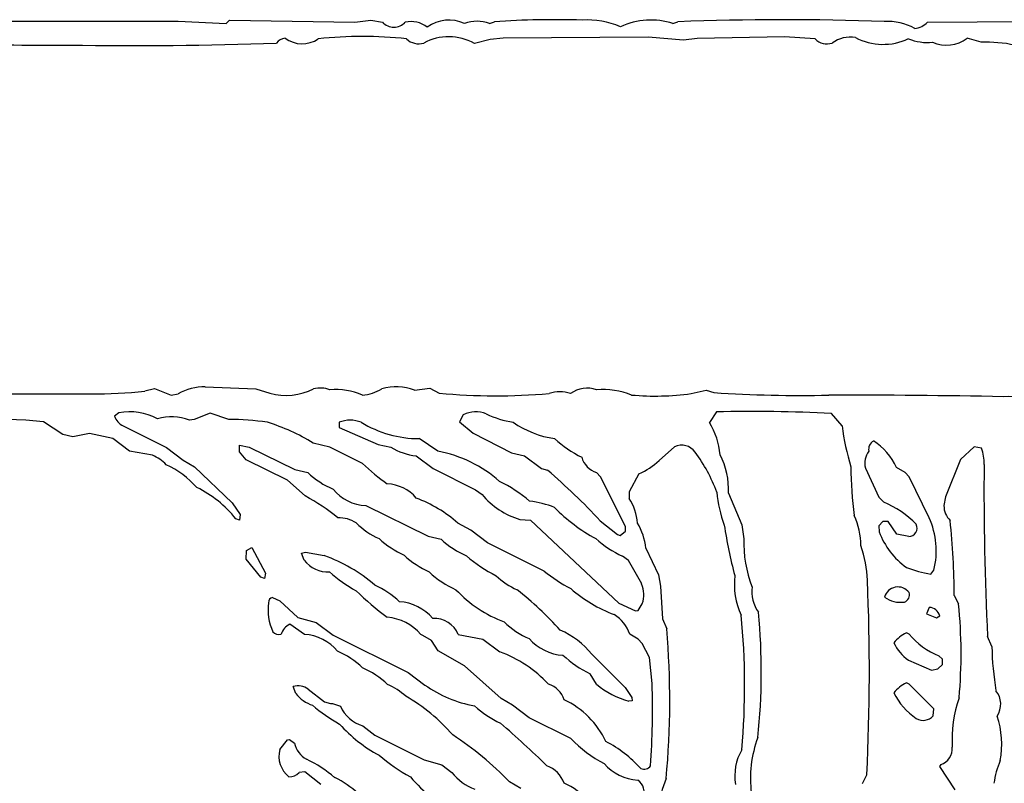
# Model space of a CAD drawing. Extents: x -2.44 to 3.62, y 0.4 to 1.98.
# Drawn here: x 1.58 to 2.17, y 1.51 to 1.97 of the extents above; entities that cross this region are included whole.
import ezdxf

# ---------------------------------------------------------------- set-up
doc = ezdxf.new("R2010")
doc.units = 0
doc.header["$MEASUREMENT"] = 0
doc.linetypes.add('solid', pattern=[0])
doc.layers.add('1', color=1, linetype='solid')

msp = doc.modelspace()

# ---------------------------------------------------------------- linework, layer by layer
at = {"layer": '1', "color": 7, "linetype": 'solid'}
for p, q in [((0.44144, 1.96905), (1.67235, 1.96834)), ((1.67235, 1.96834), (1.70105, 1.96708)), ((1.70105, 1.96708), (1.70306, 1.96905)), ((1.70306, 1.96905), (1.77821, 1.96779)), ((1.77821, 1.96779), (1.78782, 1.96905)), ((1.78782, 1.96905), (1.79487, 1.96779)), ((1.85908, 1.96708), (1.86207, 1.96806)), ((1.96912, 1.96708), (1.97207, 1.96806)), ((2.12183, 1.96779), (2.28113, 1.96905)), ((1.85955, 1.95743), (1.84998, 1.95503)), ((1.86723, 1.95814), (1.85955, 1.95743)), ((1.95432, 1.95893), (1.86723, 1.95814)), ((1.9755, 1.95712), (1.95432, 1.95893)), ((1.98361, 1.95806), (1.9755, 1.95712)), ((2.03609, 1.95905), (1.98361, 1.95806)), ((2.05432, 1.95779), (2.03609, 1.95905)), ((2.15388, 1.95578), (2.14554, 1.95814)), ((1.68857, 1.74901), (1.71888, 1.74779)), ((1.27506, 1.74401), (1.62014, 1.74491)), ((1.65231, 1.74653), (1.65817, 1.74802)), ((1.65817, 1.74802), (1.66817, 1.74412)), ((1.66817, 1.74412), (1.67235, 1.74483)), ((1.71888, 1.74779), (1.72735, 1.74527)), ((1.81408, 1.74704), (1.82329, 1.74814)), ((1.82329, 1.74814), (1.82888, 1.74527)), ((1.98006, 1.74499), (1.98912, 1.74704)), ((1.98912, 1.74704), (1.99365, 1.74554)), ((1.63672, 1.73338), (1.63404, 1.73133)), ((1.69148, 1.73318), (1.68187, 1.7294)), ((1.70266, 1.72948), (1.69148, 1.73318)), ((1.84337, 1.73223), (1.84109, 1.72806)), ((1.99514, 1.73401), (1.99101, 1.72759)), ((2.07054, 1.72554), (2.06416, 1.73294)), ((1.58105, 1.72901), (1.54928, 1.73027)), ((1.5916, 1.72794), (1.58105, 1.72901)), ((1.60309, 1.72046), (1.5916, 1.72794)), ((1.63932, 1.72562), (1.6653, 1.71259)), ((1.68187, 1.7294), (1.67908, 1.72901)), ((1.76888, 1.72775), (1.76888, 1.72464)), ((1.76888, 1.72464), (1.79227, 1.7144)), ((1.84109, 1.72806), (1.84924, 1.72113)), ((1.60908, 1.71901), (1.60309, 1.72046)), ((1.61908, 1.72101), (1.60908, 1.71901)), ((1.63309, 1.71794), (1.61908, 1.72101)), ((1.84924, 1.72113), (1.87231, 1.7094)), ((1.64309, 1.71046), (1.63309, 1.71794)), ((1.70908, 1.71401), (1.71487, 1.71275)), ((1.7092, 1.71003), (1.70908, 1.71401)), ((1.71487, 1.71275), (1.74227, 1.6994)), ((1.76329, 1.71275), (1.75329, 1.71527)), ((1.78286, 1.70294), (1.76329, 1.71275)), ((1.79227, 1.7144), (1.79987, 1.71275)), ((1.82813, 1.71046), (1.81687, 1.71794)), ((1.97006, 1.71294), (1.96089, 1.70475)), ((2.14983, 1.71294), (2.14164, 1.70546)), ((2.15412, 1.71224), (2.14983, 1.71294)), ((1.65687, 1.70794), (1.64309, 1.71046)), ((1.6653, 1.71259), (1.6753, 1.70507)), ((1.71306, 1.70527), (1.7092, 1.71003)), ((1.81506, 1.70759), (1.8253, 1.70007)), ((1.87231, 1.7094), (1.88006, 1.70759)), ((1.88006, 1.70759), (1.8903, 1.70007)), ((1.6753, 1.70507), (1.68215, 1.70105)), ((1.68215, 1.70105), (1.70479, 1.67936)), ((1.73786, 1.69294), (1.71306, 1.70527)), ((2.14164, 1.70546), (2.1325, 1.68298)), ((1.74227, 1.6994), (1.75002, 1.69759)), ((1.8253, 1.70007), (1.85065, 1.68724)), ((1.8903, 1.70007), (1.89388, 1.69901)), ((1.92573, 1.69511), (1.92329, 1.69763)), ((1.94073, 1.66515), (1.92573, 1.69511)), ((1.94872, 1.69676), (1.94286, 1.68597)), ((2.08455, 1.70019), (2.0925, 1.6829)), ((2.10833, 1.69763), (2.10325, 1.70062)), ((2.11073, 1.69511), (2.10833, 1.69763)), ((2.12286, 1.67046), (2.11073, 1.69511)), ((1.74857, 1.68357), (1.73786, 1.69294)), ((1.85065, 1.68724), (1.85459, 1.68444)), ((1.94286, 1.68597), (1.94286, 1.68204)), ((2.00243, 1.68519), (2.01038, 1.66629)), ((1.70479, 1.67936), (1.70951, 1.67247)), ((1.78487, 1.67775), (1.82231, 1.6594)), ((2.0925, 1.6829), (2.09554, 1.67991)), ((2.1325, 1.68298), (2.13164, 1.67775)), ((1.70951, 1.67247), (1.70908, 1.66901)), ((1.70908, 1.66901), (1.70683, 1.66983)), ((1.84786, 1.66294), (1.84014, 1.66731)), ((1.87731, 1.6694), (1.88361, 1.66901)), ((1.88361, 1.66901), (1.93656, 1.61916)), ((1.9255, 1.66865), (1.93585, 1.66034)), ((2.01038, 1.66629), (2.0116, 1.6579)), ((2.09498, 1.66814), (2.0925, 1.66562)), ((2.0925, 1.66562), (2.09286, 1.66204)), ((2.09825, 1.66814), (2.09498, 1.66814)), ((2.10349, 1.66062), (2.09825, 1.66814)), ((1.85786, 1.65542), (1.84786, 1.66294)), ((1.93585, 1.66034), (1.9375, 1.65987)), ((1.9375, 1.65987), (1.94073, 1.66239)), ((1.94073, 1.66239), (1.94073, 1.66515)), ((2.11061, 1.6592), (2.10349, 1.66062)), ((1.82231, 1.6594), (1.83006, 1.65759)), ((1.89183, 1.63846), (1.85786, 1.65542)), ((1.71302, 1.64554), (1.71337, 1.6509)), ((1.71337, 1.6509), (1.71656, 1.65255)), ((1.71656, 1.65255), (1.72471, 1.63727)), ((1.7464, 1.6492), (1.74865, 1.64975)), ((1.74794, 1.64499), (1.7464, 1.6492)), ((1.74865, 1.64975), (1.75987, 1.64775)), ((1.95286, 1.65227), (1.96034, 1.63629)), ((1.72183, 1.63483), (1.71302, 1.64554)), ((1.94235, 1.64475), (1.93888, 1.64739)), ((1.95034, 1.63074), (1.94235, 1.64475)), ((1.72471, 1.63727), (1.72408, 1.63401)), ((1.96034, 1.63629), (1.9616, 1.62952)), ((2.12376, 1.63664), (2.12565, 1.63897)), ((1.72408, 1.63401), (1.72183, 1.63483)), ((1.9616, 1.62952), (1.96286, 1.60979)), ((1.72888, 1.62271), (1.73329, 1.62062)), ((1.73329, 1.62062), (1.74412, 1.61062)), ((1.93656, 1.61916), (1.94656, 1.61472)), ((1.94821, 1.61487), (1.95073, 1.61889)), ((2.13786, 1.62377), (2.14038, 1.61877)), ((1.94656, 1.61472), (1.94821, 1.61487)), ((2.12286, 1.61672), (2.12109, 1.61283)), ((2.12109, 1.61283), (2.12711, 1.6105)), ((1.74813, 1.60042), (1.73928, 1.60653)), ((1.74412, 1.61062), (1.75502, 1.60755)), ((1.75502, 1.60755), (1.7653, 1.60007)), ((1.96286, 1.60979), (1.96534, 1.60377)), ((2.12711, 1.6105), (2.12916, 1.61168)), ((1.94829, 1.59763), (1.94321, 1.60062)), ((2.11081, 1.6007), (2.10912, 1.60137)), ((1.7653, 1.60007), (1.8103, 1.57755)), ((1.819, 1.59983), (1.81786, 1.60042)), ((1.82435, 1.59676), (1.819, 1.59983)), ((1.82821, 1.59062), (1.82435, 1.59676)), ((1.8403, 1.60038), (1.85506, 1.59755)), ((1.85506, 1.59755), (1.8653, 1.59007)), ((1.95073, 1.59511), (1.94829, 1.59763)), ((1.95498, 1.58672), (1.95073, 1.59511)), ((2.16038, 1.59322), (2.15786, 1.5992)), ((1.84412, 1.58168), (1.82821, 1.59062)), ((1.9205, 1.58865), (1.9405, 1.56861)), ((1.9566, 1.57098), (1.95498, 1.58672)), ((2.11034, 1.58507), (2.12412, 1.57901)), ((2.13073, 1.58562), (2.12857, 1.58767)), ((2.13073, 1.58239), (2.13073, 1.58562)), ((1.8103, 1.57755), (1.8203, 1.57007)), ((1.86601, 1.56196), (1.84412, 1.58168)), ((2.12412, 1.57901), (2.12798, 1.57987)), ((2.12798, 1.57987), (2.13073, 1.58239)), ((1.92321, 1.57062), (1.91935, 1.57676)), ((2.11081, 1.5707), (2.10912, 1.57133)), ((1.74294, 1.56499), (1.7414, 1.56916)), ((1.7503, 1.56755), (1.76002, 1.56007)), ((1.9405, 1.56861), (1.94435, 1.56259)), ((2.12558, 1.55578), (2.11081, 1.5707)), ((1.76002, 1.56007), (1.76376, 1.55909)), ((1.87286, 1.55794), (1.86601, 1.56196)), ((1.94459, 1.5607), (1.94266, 1.56042)), ((1.94435, 1.56259), (1.94459, 1.5607)), ((1.76376, 1.55909), (1.76498, 1.55901)), ((1.76498, 1.55901), (1.76971, 1.55739)), ((1.88286, 1.55042), (1.87286, 1.55794)), ((2.12526, 1.55172), (2.12558, 1.55578)), ((1.9079, 1.53794), (1.88286, 1.55042)), ((1.78302, 1.5457), (1.7903, 1.54007)), ((1.73329, 1.53149), (1.73798, 1.5372)), ((1.73798, 1.5372), (1.73908, 1.53751)), ((1.73908, 1.53751), (1.74207, 1.53527)), ((1.7903, 1.54007), (1.81987, 1.52523)), ((1.81987, 1.52523), (1.83038, 1.52224)), ((1.74837, 1.51794), (1.74491, 1.51755)), ((1.75786, 1.51042), (1.74837, 1.51794)), ((1.83038, 1.52224), (1.83644, 1.51767)), ((2.12971, 1.52243), (2.12908, 1.52129)), ((2.12908, 1.52129), (2.13813, 1.50727)), ((1.87786, 1.50794), (1.87101, 1.51196)), ((2.08286, 1.51101), (2.08538, 1.51629))]:
    msp.add_line(p, q, dxfattribs=at)
for centre, radius, start, end in [((1.80172, 1.97437), 0.0095, 223.86941, 316.09661), ((1.81208, 1.95264), 0.01555, 51.88996, 103.05172), ((1.83481, 1.94637), 0.02269, 65.8853, 125.3565), ((1.85157, 1.94605), 0.02232, 70.35, 109.61767), ((1.89786, 1.46071), 0.50861, 88.11032, 94.03483), ((1.91819, 1.92161), 0.04757, 65.89246, 94.29524), ((1.95601, 1.92536), 0.04372, 72.56078, 114.87531), ((2.03497, 0.3822), 1.58711, 87.8016, 92.27126), ((2.09837, 1.93657), 0.03167, 60.17386, 94.55893), ((2.11284, 1.9765), 0.01252, 275.83831, 315.88164), ((1.59629, 3.62084), 1.66683, 267.74469, 270.37476), ((1.64463, 4.384), 2.43024, 269.11723, 272.04526), ((1.7369, 1.95144), 0.00675, 93.54038, 145.09379), ((1.7467, 1.97225), 0.01739, 234.00195, 303.73026), ((1.78286, 1.72532), 0.23397, 83.50688, 96.50223), ((1.81657, 1.96542), 0.01055, 226.54313, 286.62689), ((1.83454, 1.92735), 0.0317, 60.83517, 118.125), ((2.06152, 1.96507), 0.01024, 225.29272, 287.65986), ((2.07574, 1.93974), 0.01913, 81.49558, 125.50801), ((2.09518, 1.98995), 0.03543, 242.04441, 295.40227), ((2.12185, 1.98527), 0.02965, 247.22634, 275.83312), ((2.13318, 1.97462), 0.02059, 246.18312, 306.85587), ((2.15693, 1.87237), 0.08346, 78.11806, 92.09499), ((1.68793, 1.71786), 0.03115, 88.83333, 120.02379), ((1.75764, 1.73206), 0.01625, 69.48756, 104.51051), ((1.80319, 1.71792), 0.03109, 69.49089, 106.12262), ((1.91762, 1.73197), 0.01633, 69.52512, 127.38284), ((1.62488, 1.97174), 0.22688, 268.80286, 276.94303), ((1.7372, 1.78047), 0.03655, 254.3687, 296.60966), ((1.7666, 1.70705), 0.04036, 66.30863, 94.65152), ((1.77926, 1.77516), 0.03136, 276.52324, 299.19216), ((1.86337, 2.11159), 0.36794, 264.62194, 274.89865), ((1.90119, 1.72589), 0.02014, 71.12595, 108.52223), ((1.92666, 1.6982), 0.04919, 69.01495, 93.88207), ((1.95838, 1.90131), 0.15782, 264.87419, 277.89888), ((2.04644, 2.56766), 0.82381, 266.32547, 271.12259), ((2.07584, -2.75865), 4.50267, 88.83601, 90.1687), ((2.17078, 1.6828), 0.0604, 68.52058, 93.29816), ((1.64389, 1.73514), 0.01056, 201.14714, 244.33504), ((1.64341, 1.699), 0.03502, 61.96615, 101.01099), ((1.66809, 1.70021), 0.03083, 69.12154, 105.47903), ((1.85077, 1.7178), 0.01623, 67.14744, 117.132), ((1.88426, 1.79221), 0.06538, 245.43254, 260.38178), ((2.01687, 0.90379), 0.8305, 86.73618, 91.49946), ((1.70323, 1.5816), 0.14788, 81.21808, 90.2217), ((1.69147, 1.61564), 0.11725, 58.17943, 72.96972), ((1.77548, 1.71136), 0.01766, 68.08909, 111.94769), ((1.81711, 1.78546), 0.06752, 238.73791, 269.80081), ((1.90667, 1.77582), 0.0585, 235.25777, 261.61171), ((1.9531, 1.70427), 0.04451, 5.19847, 31.60315), ((2.2266, 1.74635), 0.15744, 187.59525, 196.72088), ((1.82042, 1.74835), 0.04111, 240.00003, 262.50896), ((1.94756, 1.77229), 0.07346, 227.71328, 243.12556), ((1.97443, 1.70453), 0.00948, 33.43229, 117.45715), ((2.09209, 1.71164), 0.00561, 119.59184, 192.13392), ((2.06949, 1.6851), 0.03716, 24.69496, 57.75847), ((1.6488, 1.6872), 0.02226, 42.76602, 68.73195), ((1.81279, 1.63237), 0.07959, 48.86766, 78.8834), ((1.91323, 1.65684), 0.08704, 19.38845, 37.43639), ((1.95498, 1.68702), 0.04748, 357.79033, 386.62633), ((2.09643, 1.70316), 0.01225, 143.40624, 194.06003), ((2.13223, 1.7036), 0.02353, 357.2455, 381.52903), ((1.64106, 1.6508), 0.05686, 41.62771, 64.94697), ((1.88609, 1.81434), 0.15187, 227.17662, 234.44439), ((1.92765, 1.71083), 0.0139, 197.01986, 251.73258), ((1.92798, 1.74159), 0.04939, 294.83002, 311.77767), ((2.31379, 1.70293), 0.23799, 180.4498, 187.53406), ((3.9122, 1.68698), 1.75653, 179.49448, 182.86423), ((1.78658, 1.73676), 0.05358, 226.97992, 246.59984), ((1.64503, 1.40819), 0.38276, 42.88274, 49.44697), ((1.79671, 1.66655), 0.02426, 40.54588, 87.47293), ((1.8233, 1.60944), 0.09284, 49.87194, 63.21169), ((1.6552, 1.62954), 0.06549, 37.96662, 64.33652), ((1.68293, 1.56477), 0.13573, 51.11545, 61.07972), ((1.78591, 1.7042), 0.02648, 218.86345, 267.73019), ((1.89141, 1.71539), 0.0481, 220.04326, 252.94566), ((2.08803, 1.69658), 0.09333, 186.67075, 199.06698), ((1.78435, 1.60267), 0.08539, 49.20624, 68.86498), ((1.87556, 1.61811), 0.06277, 68.92572, 83.07215), ((1.91428, 1.66413), 0.03373, 5.34875, 32.07043), ((2.07142, 1.62392), 0.06097, 44.33612, 66.69664), ((2.14381, 1.67759), 0.01217, 179.25323, 226.16749), ((1.96924, 1.74492), 0.09855, 223.8181, 241.9483), ((2.03546, 1.65292), 0.04638, 1.0561, 23.92214), ((1.7689, 1.65212), 0.01832, 56.25105, 92.40196), ((1.81209, 1.7009), 0.04706, 225.46126, 245.88471), ((1.91579, 1.64825), 0.03728, 6.19317, 30.67715), ((2.31484, 1.71603), 0.31895, 189.00837, 194.58108), ((2.11049, 1.66427), 0.00507, 271.43513, 386.45797), ((2.07727, 1.65055), 0.04975, 346.54287, 383.60036), ((1.6702, 1.6206), 0.46767, 0.38765, 5.91626), ((2.13516, 1.67739), 0.045, 199.94383, 234.70245), ((1.83513, 1.70511), 0.06334, 228.12803, 244.49198), ((1.86629, 1.69617), 0.05292, 226.80659, 246.63697), ((1.96631, 1.70633), 0.065, 228.09905, 245.04284), ((2.08654, 1.65591), 0.07497, 178.47454, 200.93254), ((2.01558, 1.63059), 0.07019, 1.91826, 19.28111), ((1.85015, 1.69513), 0.06337, 228.13038, 244.48659), ((1.76234, 1.65614), 0.01821, 217.74481, 272.49851), ((1.72745, 1.5569), 0.09646, 49.3378, 70.36102), ((1.89906, 1.70867), 0.08137, 228.64725, 243.73829), ((1.8224, 1.7051), 0.08957, 228.57197, 241.10445), ((1.86171, 1.6792), 0.05667, 226.72088, 246.29121), ((1.95327, 1.7148), 0.09799, 231.1775, 242.42002), ((2.13497, 1.706), 0.07025, 248.43939, 260.818), ((1.76646, 1.57898), 0.05638, 46.7898, 64.9883), ((1.89346, 1.66734), 0.04388, 226.14452, 246.06365), ((1.93485, 1.62429), 0.01677, 341.20475, 382.60026), ((2.05078, 1.6309), 0.04487, 173.80912, 204.74424), ((0.84791, 1.57837), 1.23902, 357.12786, 362.52414), ((1.88583, 1.73298), 0.15062, 224.8902, 234.22795), ((1.8948, 1.67949), 0.07644, 223.03678, 249.36696), ((1.74054, 1.45673), 0.21755, 42.27065, 51.60507), ((1.96383, 1.69192), 0.08498, 228.83731, 249.36455), ((2.0388, 1.62656), 0.02242, 173.43454, 214.77632), ((2.10404, 1.62059), 0.00837, 36.91388, 164.53071), ((2.10638, 1.62417), 0.00458, 290.32222, 378.44388), ((1.75814, 1.61521), 0.03187, 172.22369, 204.25286), ((1.72935, 1.61993), 0.00282, 99.55858, 188.30179), ((1.80329, 1.59152), 0.0286, 40.42511, 86.44581), ((2.10561, 1.63616), 0.01645, 234.11203, 278.25347), ((1.85432, 1.58882), 0.28762, 354.74393, 365.97717), ((1.92191, 1.59332), 0.02252, 18.92209, 57.88101), ((1.65135, 1.57797), 0.37076, 353.91846, 365.54079), ((2.12255, 1.60988), 0.00685, 15.29464, 87.38306), ((1.74329, 1.59775), 0.00965, 114.59952, 162.70598), ((1.79526, 1.58125), 0.02964, 40.31909, 85.12151), ((1.82599, 1.59471), 0.01539, 21.64723, 93.46738), ((1.90219, 1.64319), 0.04921, 225.75523, 246.86552), ((1.58517, 1.56984), 0.42695, 354.81956, 365.68272), ((1.73268, 1.60504), 0.00463, 219.05129, 287.62664), ((1.87947, 1.55433), 0.05349, 39.91896, 65.65739), ((1.46957, 1.56065), 0.49764, 354.62651, 364.97106), ((2.11764, 1.58289), 0.02035, 114.74919, 141.8304), ((2.14498, 1.62864), 0.04414, 219.27633, 248.1726), ((1.74665, 1.57305), 0.02742, 39.32978, 86.89949), ((1.90521, 1.6177), 0.02983, 221.47609, 266.0183), ((2.12521, 1.60636), 0.02597, 204.80606, 235.06269), ((1.74855, 1.5452), 0.04917, 45.74706, 66.87309), ((1.83757, 1.51676), 0.07838, 43.44619, 69.27948), ((2.34574, 1.59721), 0.1854, 181.23178, 189.46331), ((1.95572, 1.64687), 0.07898, 228.25464, 242.58447), ((1.76355, 1.5352), 0.04917, 45.74706, 66.87309), ((1.44724, 1.55525), 0.5096, 356.21928, 361.76868), ((2.1179, 1.55243), 0.02084, 114.91944, 141.28832), ((1.74438, 1.56025), 0.00939, 50.9459, 108.48651), ((1.78573, 1.53969), 0.03304, 45.69768, 68.45995), ((1.86465, 1.63386), 0.07769, 235.19355, 259.18077), ((1.89, 1.55684), 0.01452, 17.67437, 72.08329), ((1.95724, 1.61188), 0.05349, 230.4859, 254.17869), ((2.13665, 1.58245), 0.03892, 205.87799, 236.30565), ((2.15262, 1.55858), 0.01308, 327.13371, 398.48802), ((1.75981, 1.57824), 0.02146, 218.13749, 251.08767), ((1.75679, 1.47138), 0.10565, 40.61051, 60.50595), ((1.88218, 1.51469), 0.05135, 24.67812, 65.05154), ((2.21128, 1.53761), 0.0748, 160.5869, 183.72715), ((1.82609, 1.64633), 0.11478, 230.35566, 240.24078), ((1.78849, 1.56535), 0.0204, 202.95986, 254.42865), ((1.89215, 1.60423), 0.06285, 227.95703, 245.0624), ((2.11919, 1.55687), 0.00796, 238.75331, 319.6784), ((2.112, 1.53464), 0.05428, 349.50515, 378.07789), ((1.83449, 1.60509), 0.08766, 221.77943, 241.64655), ((1.36869, 0.97791), 0.75571, 46.01735, 48.88229), ((1.74092, 1.3896), 0.17858, 43.24614, 57.45625), ((1.96515, 1.59344), 0.07973, 224.11074, 242.15004), ((1.89668, 1.47251), 0.07129, 41.84694, 63.18383), ((2.08608, 1.51408), 0.0705, 159.56513, 187.34199), ((1.74842, 1.52741), 0.01566, 164.93259, 231.77457), ((1.75648, 1.53851), 0.01477, 192.69632, 240.81662), ((2.0381, 1.51551), 0.0319, 150.35423, 189.03579), ((2.12662, 1.53199), 0.01005, 287.90944, 364.30689), ((1.7135, 1.45186), 0.08198, 49.84619, 64.12523), ((1.88277, 1.63784), 0.142, 230.71119, 239.93537), ((2.2161, 1.5035), 0.055, 157.26862, 172.02553), ((1.88717, 1.50506), 0.01778, 20.37365, 69.19162), ((1.94952, 1.54164), 0.02858, 220.85869, 266.91245), ((1.95177, 1.52461), 0.00495, 246.43511, 323.22286), ((1.73887, 1.52379), 0.00869, 269.05682, 314.03885), ((1.73906, 1.45925), 0.06165, 48.01392, 63.71274), ((1.97282, 1.66144), 0.2178, 222.26525, 231.60357), ((1.86253, 1.53885), 0.0336, 219.0724, 248.65967), ((1.94263, 1.50554), 0.00927, 337.81056, 414.72433), ((2.02994, 1.4877), 0.07006, 157.90908, 173.44138), ((1.88164, 1.46415), 0.05207, 24.97028, 64.76019)]:
    msp.add_arc(centre, radius, start, end, dxfattribs=at)

doc.saveas('drawing.dxf')
